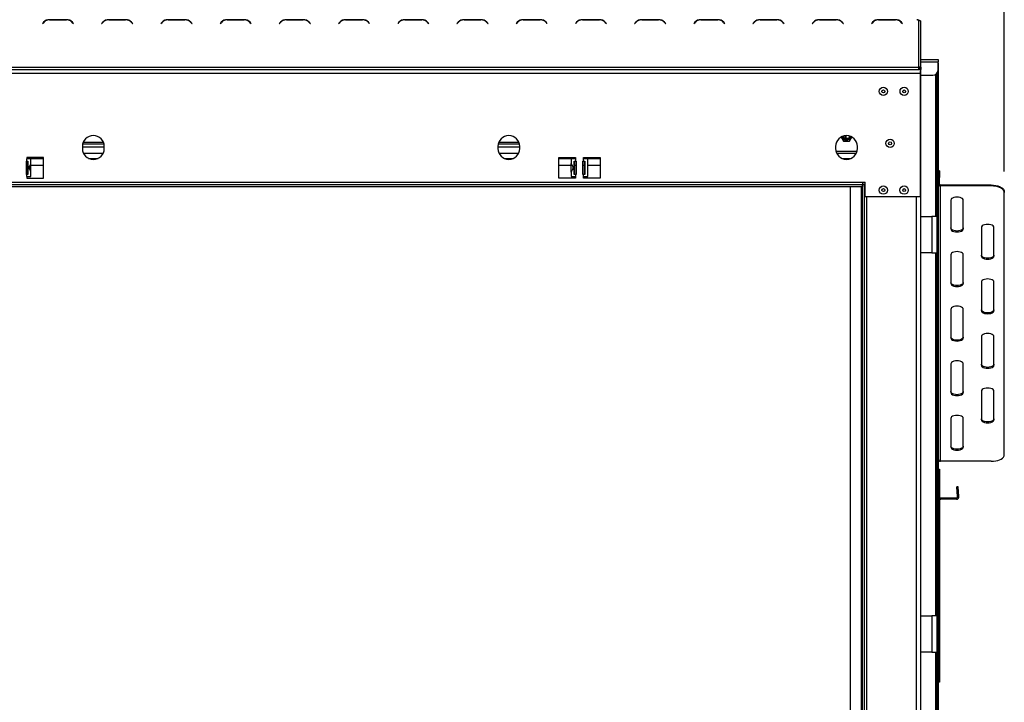
# Model space of a CAD drawing. Units: millimetres. Extents: x 89 to 4938, y 68 to 4041.
# Drawn here: x 1109 to 2057, y 2236 to 2893 of the extents above; entities that cross this region are included whole.
import ezdxf

# ---------------------------------------------------------------- set-up
doc = ezdxf.new("R2010")
doc.units = ezdxf.units.MM
doc.header["$LTSCALE"] = 20
doc.layers.add('FORMAT', color=7, linetype='Continuous')
doc.styles.add('SLDTEXTSTYLE1', font='TXT', dxfattribs={"width": 0.75})
doc.dimstyles.new('SLDDIMSTYLE0', dxfattribs={"dimtxt": 52.916667, "dimasz": 26, "dimexe": 0, "dimexo": 0.0625, "dimgap": 13.229167, "dimtad": 1, "dimdec": 0, "dimrnd": 1e-09, "dimzin": 12, "dimdsep": 46, "dimtxsty": 'SLDTEXTSTYLE1', "dimsah": 1, "dimcen": 0.09, "dimadec": 0, "dimazin": 3, "dimtfac": 1, "dimtdec": 0, "dimtofl": 0, "dimtmove": 0, "dimatfit": 3, "dimfxl": 0, "dimfrac": 2, "dimtolj": 1, "dimtzin": 12, "dimarcsym": 0})

# ---------------------------------------------------------------- blocks, each defined once
blk = doc.blocks.new('_D_2')
at = {"layer": 'FORMAT'}
for p, q in [((1259.52, 3606.27), (1243.42, 3606.27)), ((1243.42, 3606.27), (1243.42, 3507.49)), ((1441.68, 3606.27), (1457.77, 3606.27)), ((1457.77, 3606.27), (1457.77, 3507.49)), ((1388.17, 3595.36), (1342, 3518.4)), ((1243.42, 3507.49), (1259.52, 3507.49)), ((1457.77, 3507.49), (1441.68, 3507.49)), ((703.21, 2767.46), (703.21, 3446.21)), ((2057.07, 2746.59), (2057.07, 3446.21)), ((2057.07, 3426.21), (703.21, 3426.21))]:
    blk.add_line(p, q, dxfattribs=at)
for points in [[(703.21, 3426.21), (729.21, 3421.21), (729.21, 3431.21)], [(2057.07, 3426.21), (2031.07, 3431.21), (2031.07, 3421.21)]]:
    blk.add_solid(points, dxfattribs=at)
at = {"layer": 'FORMAT', "attachment_point": 1, "style": 'SLDTEXTSTYLE1'}
for s, insert, char_height in [('5', (1337.72, 3604.63), 37.04), ('53', (1259.52, 3585.92), 52.917), ('"', (1419.82, 3585.92), 52.92), ('16', (1365.09, 3555.24), 37.042), ('1354mm', (1206.25, 3494.42), 52.917)]:
    blk.add_mtext(s, dxfattribs=dict(at, insert=insert, char_height=char_height))

msp = doc.modelspace()

# ---------------------------------------------------------------- linework, layer by layer
at = {"color": 7, "linetype": 'Continuous', "lineweight": 25}
for p, q in [((1154.33, 2892.8), (1137.95, 2892.8)), ((1138.04, 2892.6), (1154.24, 2892.6)), ((1211.33, 2892.8), (1194.95, 2892.8)), ((1195.04, 2892.6), (1211.24, 2892.6)), ((1268.33, 2892.8), (1251.95, 2892.8)), ((1252.04, 2892.6), (1268.24, 2892.6)), ((1325.33, 2892.8), (1308.95, 2892.8)), ((1309.04, 2892.6), (1325.24, 2892.6)), ((1382.33, 2892.8), (1365.95, 2892.8)), ((1366.04, 2892.6), (1382.24, 2892.6)), ((1439.33, 2892.8), (1422.95, 2892.8)), ((1423.04, 2892.6), (1439.24, 2892.6)), ((1496.33, 2892.8), (1479.95, 2892.8)), ((1480.04, 2892.6), (1496.24, 2892.6)), ((1553.33, 2892.8), (1536.95, 2892.8)), ((1537.04, 2892.6), (1553.24, 2892.6)), ((1610.33, 2892.8), (1593.95, 2892.8)), ((1594.04, 2892.6), (1610.24, 2892.6)), ((1667.33, 2892.8), (1650.95, 2892.8)), ((1651.04, 2892.6), (1667.24, 2892.6)), ((1724.33, 2892.8), (1707.95, 2892.8)), ((1708.04, 2892.6), (1724.24, 2892.6)), ((1781.33, 2892.8), (1764.95, 2892.8)), ((1765.04, 2892.6), (1781.24, 2892.6)), ((1838.33, 2892.8), (1821.95, 2892.8)), ((1822.04, 2892.6), (1838.24, 2892.6)), ((1895.33, 2892.8), (1878.95, 2892.8)), ((1879.04, 2892.6), (1895.24, 2892.6)), ((1952.33, 2892.8), (1935.95, 2892.8)), ((1936.04, 2892.6), (1952.24, 2892.6)), ((1973.64, 2892.4), (1973.64, 2893.2)), ((1974.64, 2892.4), (1973.64, 2892.4)), ((1974.64, 2846.93), (1974.64, 2892.4)), ((1976.64, 2847.2), (1976.64, 2891.4)), ((1132.3, 2890.46), (1131.14, 2889.3)), ((1131.14, 2889.3), (1131.28, 2889.16)), ((1131.28, 2889.16), (1132.38, 2890.26)), ((1159.9, 2890.26), (1161, 2889.16)), ((1161.14, 2889.3), (1159.98, 2890.46)), ((1161, 2889.16), (1161.14, 2889.3)), ((1189.3, 2890.46), (1188.14, 2889.3)), ((1188.14, 2889.3), (1188.28, 2889.16)), ((1188.28, 2889.16), (1189.38, 2890.26)), ((1216.9, 2890.26), (1218, 2889.16)), ((1218.14, 2889.3), (1216.98, 2890.46)), ((1218, 2889.16), (1218.14, 2889.3)), ((1246.3, 2890.46), (1245.14, 2889.3)), ((1245.14, 2889.3), (1245.28, 2889.16)), ((1245.28, 2889.16), (1246.38, 2890.26)), ((1273.9, 2890.26), (1275, 2889.16)), ((1275.14, 2889.3), (1273.98, 2890.46)), ((1275, 2889.16), (1275.14, 2889.3)), ((1303.3, 2890.46), (1302.14, 2889.3)), ((1302.14, 2889.3), (1302.28, 2889.16)), ((1302.28, 2889.16), (1303.38, 2890.26)), ((1330.9, 2890.26), (1332, 2889.16)), ((1332.14, 2889.3), (1330.98, 2890.46)), ((1332, 2889.16), (1332.14, 2889.3)), ((1360.3, 2890.46), (1359.14, 2889.3)), ((1359.14, 2889.3), (1359.28, 2889.16)), ((1359.28, 2889.16), (1360.38, 2890.26)), ((1387.9, 2890.26), (1389, 2889.16)), ((1389.14, 2889.3), (1387.98, 2890.46)), ((1389, 2889.16), (1389.14, 2889.3)), ((1417.3, 2890.46), (1416.14, 2889.3)), ((1416.14, 2889.3), (1416.28, 2889.16)), ((1416.28, 2889.16), (1417.38, 2890.26)), ((1444.9, 2890.26), (1446, 2889.16)), ((1446.14, 2889.3), (1444.98, 2890.46)), ((1446, 2889.16), (1446.14, 2889.3)), ((1474.3, 2890.46), (1473.14, 2889.3)), ((1473.14, 2889.3), (1473.28, 2889.16)), ((1473.28, 2889.16), (1474.38, 2890.26)), ((1501.9, 2890.26), (1503, 2889.16)), ((1503.14, 2889.3), (1501.98, 2890.46)), ((1503, 2889.16), (1503.14, 2889.3)), ((1531.3, 2890.46), (1530.14, 2889.3)), ((1530.14, 2889.3), (1530.28, 2889.16)), ((1530.28, 2889.16), (1531.38, 2890.26)), ((1558.9, 2890.26), (1560, 2889.16)), ((1560.14, 2889.3), (1558.98, 2890.46)), ((1560, 2889.16), (1560.14, 2889.3)), ((1588.3, 2890.46), (1587.14, 2889.3)), ((1587.14, 2889.3), (1587.28, 2889.16)), ((1587.28, 2889.16), (1588.38, 2890.26)), ((1615.9, 2890.26), (1617, 2889.16)), ((1617.14, 2889.3), (1615.98, 2890.46)), ((1617, 2889.16), (1617.14, 2889.3)), ((1645.3, 2890.46), (1644.14, 2889.3)), ((1644.14, 2889.3), (1644.28, 2889.16)), ((1644.28, 2889.16), (1645.38, 2890.26)), ((1672.9, 2890.26), (1674, 2889.16)), ((1674.14, 2889.3), (1672.98, 2890.46)), ((1674, 2889.16), (1674.14, 2889.3)), ((1702.3, 2890.46), (1701.14, 2889.3)), ((1701.14, 2889.3), (1701.28, 2889.16)), ((1701.28, 2889.16), (1702.38, 2890.26)), ((1729.9, 2890.26), (1731, 2889.16)), ((1731.14, 2889.3), (1729.98, 2890.46)), ((1731, 2889.16), (1731.14, 2889.3)), ((1759.3, 2890.46), (1758.14, 2889.3)), ((1758.14, 2889.3), (1758.28, 2889.16)), ((1758.28, 2889.16), (1759.38, 2890.26)), ((1786.9, 2890.26), (1788, 2889.16)), ((1788.14, 2889.3), (1786.98, 2890.46)), ((1788, 2889.16), (1788.14, 2889.3)), ((1816.3, 2890.46), (1815.14, 2889.3)), ((1815.14, 2889.3), (1815.28, 2889.16)), ((1815.28, 2889.16), (1816.38, 2890.26)), ((1843.9, 2890.26), (1845, 2889.16)), ((1845.14, 2889.3), (1843.98, 2890.46)), ((1845, 2889.16), (1845.14, 2889.3)), ((1873.3, 2890.46), (1872.14, 2889.3)), ((1872.14, 2889.3), (1872.28, 2889.16)), ((1872.28, 2889.16), (1873.38, 2890.26)), ((1900.9, 2890.26), (1902, 2889.16)), ((1902.14, 2889.3), (1900.98, 2890.46)), ((1902, 2889.16), (1902.14, 2889.3)), ((1930.3, 2890.46), (1929.14, 2889.3)), ((1929.14, 2889.3), (1929.28, 2889.16)), ((1929.28, 2889.16), (1930.38, 2890.26)), ((1957.9, 2890.26), (1959, 2889.16)), ((1959.14, 2889.3), (1957.98, 2890.46)), ((1959, 2889.16), (1959.14, 2889.3)), ((1976.64, 2854.53), (1993.31, 2854.53)), ((1993.31, 2854.53), (1993.31, 2852.13)), ((1974.64, 2846.93), (785.64, 2846.93)), ((785.64, 2844.93), (1974.64, 2844.93)), ((1974.64, 2844.93), (1974.64, 2846.93)), ((1976.64, 2845.97), (1974.64, 2845.97)), ((1976.64, 2845), (1974.64, 2845)), ((1976.14, 2845), (1976.14, 2841.26)), ((1976.64, 2847.2), (1976.64, 2845.97)), ((1976.64, 2845.97), (1976.64, 2845)), ((1976.64, 2843.33), (1976.64, 2845)), ((1993.31, 2844.33), (1993.31, 2852.13)), ((1993.57, 1827.73), (1993.57, 2850.93)), ((784.14, 2841.26), (1976.14, 2841.26)), ((1976.14, 2843.33), (1976.64, 2843.33)), ((1976.64, 2841.33), (1976.14, 2841.33)), ((1976.14, 2841.26), (1976.14, 2722.33)), ((1976.64, 2841.33), (1976.64, 2843.33)), ((1976.64, 1836.83), (1976.64, 2841.33)), ((1976.64, 2839.33), (1988.31, 2839.33)), ((1992.37, 1827.73), (1992.37, 2841.41)), ((1899.89, 2779.92), (1902.25, 2775.83)), ((1904.26, 2777.96), (1904.26, 2781.29)), ((1904.36, 2781.3), (1904.36, 2777.93)), ((1906.8, 2778.33), (1904.36, 2778.33)), ((1908.03, 2775.83), (1910.39, 2779.92)), ((1169.64, 2770.83), (1169.64, 2768.83)), ((1190.39, 2773.12), (1169.89, 2773.12)), ((1190.64, 2768.83), (1190.64, 2770.83)), ((1569.64, 2770.83), (1569.64, 2768.83)), ((1590.39, 2773.12), (1569.89, 2773.12)), ((1590.64, 2768.83), (1590.64, 2770.83)), ((1894.64, 2770.83), (1894.64, 2768.83)), ((1902.25, 2775.83), (1908.03, 2775.83)), ((1915.64, 2768.83), (1915.64, 2770.83)), ((1132.14, 2760.33), (1116.14, 2760.33)), ((1116.14, 2760.33), (1116.14, 2758.83)), ((1116.14, 2756.83), (1116.14, 2758.83)), ((1120.14, 2758.83), (1116.14, 2758.83)), ((1120.14, 2754.5), (1120.14, 2758.83)), ((1132.14, 2740.33), (1132.14, 2760.33)), ((1628.14, 2760.33), (1644.14, 2760.33)), ((1628.14, 2740.33), (1628.14, 2760.33)), ((1640.14, 2758.83), (1640.14, 2754.5)), ((1644.14, 2758.83), (1640.14, 2758.83)), ((1644.14, 2760.33), (1644.14, 2758.83)), ((1644.14, 2758.83), (1644.14, 2756.83)), ((1652.14, 2760.33), (1668.14, 2760.33)), ((1652.14, 2758.83), (1652.14, 2760.33)), ((1652.14, 2756.83), (1652.14, 2758.83)), ((1656.14, 2758.83), (1652.14, 2758.83)), ((1656.14, 2741.83), (1656.14, 2758.83)), ((1668.14, 2760.33), (1668.14, 2740.33)), ((1915.23, 2765.93), (1895.05, 2765.93)), ((1115.39, 2756.83), (1115.39, 2743.83)), ((1116.14, 2756.83), (1115.39, 2756.83)), ((1116.66, 2752.62), (1115.39, 2752.62)), ((1116.14, 2756.83), (1117.18, 2756.83)), ((1116.66, 2756.83), (1116.66, 2743.83)), ((1117.18, 2756.83), (1117.18, 2743.83)), ((1120.14, 2746.15), (1120.14, 2754.5)), ((1132.14, 2752.62), (1120.14, 2752.62)), ((1640.14, 2752.62), (1628.14, 2752.62)), ((1640.14, 2746.15), (1640.14, 2754.54)), ((1643.1, 2756.83), (1644.14, 2756.83)), ((1643.1, 2743.83), (1643.1, 2756.83)), ((1643.62, 2743.83), (1643.62, 2756.83)), ((1644.89, 2752.62), (1643.62, 2752.62)), ((1644.14, 2756.83), (1644.89, 2756.83)), ((1644.89, 2756.83), (1644.89, 2743.83)), ((1651.39, 2756.83), (1652.14, 2756.83)), ((1651.39, 2743.83), (1651.39, 2756.83)), ((1652.66, 2752.62), (1651.39, 2752.62)), ((1652.14, 2756.83), (1653.18, 2756.83)), ((1652.66, 2756.83), (1652.66, 2743.83)), ((1653.18, 2756.83), (1653.18, 2743.83)), ((1668.14, 2752.62), (1656.14, 2752.62)), ((1115.39, 2743.83), (1116.14, 2743.83)), ((1116.14, 2741.83), (1116.14, 2743.83)), ((1117.18, 2743.83), (1116.14, 2743.83)), ((1116.14, 2741.83), (1116.14, 2740.33)), ((1116.14, 2741.83), (1120.14, 2741.83)), ((1116.14, 2740.33), (1132.14, 2740.33)), ((1120.14, 2741.83), (1120.14, 2746.15)), ((1644.14, 2740.33), (1628.14, 2740.33)), ((1640.14, 2746.15), (1640.14, 2741.83)), ((1640.14, 2741.83), (1644.14, 2741.83)), ((1644.14, 2743.83), (1643.1, 2743.83)), ((1644.14, 2743.83), (1644.14, 2741.83)), ((1644.89, 2743.83), (1644.14, 2743.83)), ((1644.14, 2741.83), (1644.14, 2740.33)), ((1652.14, 2743.83), (1651.39, 2743.83)), ((1652.14, 2741.83), (1652.14, 2743.83)), ((1653.18, 2743.83), (1652.14, 2743.83)), ((1652.14, 2740.33), (1652.14, 2741.83)), ((1652.14, 2741.83), (1656.14, 2741.83)), ((1668.14, 2740.33), (1652.14, 2740.33)), ((1994.57, 2747.32), (1993.57, 2747.32)), ((1994.57, 2741.07), (1993.57, 2741.07)), ((1994.57, 2747.32), (1994.57, 2741.07)), ((1994.57, 2734.57), (1994.57, 2741.07)), ((839.64, 2736.33), (1920.64, 2736.33)), ((839.64, 2734.33), (1920.64, 2734.33)), ((839.64, 2732.33), (1920.64, 2732.33)), ((1908.64, 2732.33), (1908.64, 1868.83)), ((1920.64, 2736.33), (1920.64, 2734.33)), ((1920.64, 2736.33), (1923.14, 2736.33)), ((1922.64, 2734.33), (1920.64, 2734.33)), ((1920.64, 1866.83), (1920.64, 2734.33)), ((1920.64, 2734.33), (1920.64, 2732.33)), ((1922.64, 1866.83), (1922.64, 2734.33)), ((1923.14, 2734.33), (1922.64, 2734.33)), ((1923.14, 2722.33), (1923.14, 2736.33)), ((1993.57, 2734.57), (1994.57, 2734.57)), ((1995.57, 2733.71), (1995.57, 2732.84)), ((2044.57, 2733.71), (1995.57, 2733.71)), ((1995.57, 2467.84), (1995.57, 2732.84)), ((2044.57, 2732.84), (1995.57, 2732.84)), ((2044.57, 2732.84), (2044.57, 2733.71)), ((1976.14, 2722.33), (1923.14, 2722.33)), ((2057.07, 2727.46), (2057.07, 2726.59)), ((2057.07, 2474.09), (2057.07, 2726.59)), ((2005.57, 2719.09), (2005.57, 2691.59)), ((2017.57, 2691.59), (2017.57, 2719.09)), ((1976.64, 2703.33), (1987.37, 2703.33)), ((1987.37, 2703.33), (1987.37, 2668.33)), ((1992.37, 2703.33), (1987.37, 2703.33)), ((1992.37, 2668.33), (1992.37, 2703.33)), ((2035.07, 2692.84), (2035.07, 2665.34)), ((2047.07, 2665.34), (2047.07, 2692.84)), ((1987.37, 2668.33), (1976.64, 2668.33)), ((1987.37, 2668.33), (1992.37, 2668.33)), ((2005.57, 2666.59), (2005.57, 2639.09)), ((2017.57, 2639.09), (2017.57, 2666.59)), ((2035.07, 2640.34), (2035.07, 2612.84)), ((2047.07, 2612.84), (2047.07, 2640.34)), ((2005.57, 2614.09), (2005.57, 2586.59)), ((2017.57, 2586.59), (2017.57, 2614.09)), ((2035.07, 2587.84), (2035.07, 2560.34)), ((2047.07, 2560.34), (2047.07, 2587.84)), ((2005.57, 2561.59), (2005.57, 2534.09)), ((2017.57, 2534.09), (2017.57, 2561.59)), ((2035.07, 2535.34), (2035.07, 2507.84)), ((2047.07, 2507.84), (2047.07, 2535.34)), ((2005.57, 2509.09), (2005.57, 2481.59)), ((2017.57, 2481.59), (2017.57, 2509.09)), ((2044.57, 2467.84), (1995.57, 2467.84)), ((1993.57, 2460.33), (1994.77, 2460.33)), ((1994.77, 2460.33), (1994.77, 2430.33)), ((2012.52, 2443.28), (2011.33, 2443.18)), ((2012.15, 2433.83), (2011.33, 2443.18)), ((2013.34, 2433.93), (2012.52, 2443.28)), ((1993.57, 2430.33), (1994.77, 2430.33)), ((1994.77, 2430.33), (1994.77, 2368.15)), ((1995.97, 2431.33), (1995.97, 2432.53)), ((2010.95, 2432.53), (1995.97, 2432.53)), ((2010.95, 2431.33), (1995.97, 2431.33)), ((2010.95, 2431.33), (2010.95, 2432.53)), ((2013.34, 2433.93), (2012.15, 2433.83)), ((1993.57, 2368.15), (1994.77, 2368.15)), ((1994.77, 2368.15), (1994.77, 2358.53)), ((1994.77, 2358.53), (1993.57, 2358.53)), ((1994.77, 2358.53), (1994.77, 2295.33)), ((1976.64, 2319.08), (1987.37, 2319.08)), ((1987.37, 2319.08), (1987.37, 2284.08)), ((1992.37, 2319.08), (1987.37, 2319.08)), ((1992.37, 2319.08), (1992.37, 2284.08)), ((1993.57, 2295.33), (1994.77, 2295.33)), ((1994.77, 2295.33), (1994.77, 2265.33)), ((1987.37, 2284.08), (1976.64, 2284.08)), ((1987.37, 2284.08), (1992.37, 2284.08)), ((1993.57, 2265.33), (1994.77, 2265.33)), ((1994.77, 2265.33), (1994.77, 2255.33)), ((1994.77, 2255.33), (1993.57, 2255.33))]:
    msp.add_line(p, q, dxfattribs=at)
at = {"color": 8, "linetype": 'Continuous', "lineweight": 25}
for p, q in [((1976.64, 2852.13), (1993.31, 2852.13)), ((1993.31, 2850.93), (1993.57, 2850.93)), ((1991.17, 2703.33), (1991.17, 2840.22)), ((1190.64, 2770.12), (1169.64, 2770.12)), ((1189.93, 2774.62), (1170.35, 2774.62)), ((1590.64, 2770.12), (1569.64, 2770.12)), ((1589.93, 2774.62), (1570.35, 2774.62)), ((1116.14, 2759.38), (1132.14, 2759.38)), ((1170.58, 2764.48), (1189.7, 2764.48)), ((1175.56, 2759.38), (1184.72, 2759.38)), ((1570.58, 2764.48), (1589.7, 2764.48)), ((1575.56, 2759.38), (1584.72, 2759.38)), ((1628.14, 2759.38), (1644.14, 2759.38)), ((1652.14, 2759.38), (1668.14, 2759.38)), ((1895.58, 2764.48), (1914.7, 2764.48)), ((1900.56, 2759.38), (1909.72, 2759.38)), ((1919.14, 2732.33), (1919.14, 1868.83)), ((1924.64, 1878.83), (1924.64, 2722.33)), ((1972.64, 1878.83), (1972.64, 2722.33)), ((1991.17, 2319.08), (1991.17, 2668.33)), ((1991.17, 1934.83), (1991.17, 2284.08))]:
    msp.add_line(p, q, dxfattribs=at)
at = {"color": 7, "linetype": 'Continuous', "lineweight": 25, "flags": 128}
for points in [[(1908.84, 2780.65), (1908.77, 2780.05), (1908.35, 2778.97)], [(2044.57, 2733.71), (2046.74, 2733.61), (2048.85, 2733.33), (2050.82, 2732.87), (2052.6, 2732.24), (2054.15, 2731.47), (2055.4, 2730.58), (2056.32, 2729.59), (2056.88, 2728.54), (2057.07, 2727.46)], [(2057.07, 2726.59), (2056.88, 2727.68), (2056.32, 2728.73), (2055.4, 2729.72), (2054.15, 2730.61), (2052.6, 2731.38), (2050.82, 2732), (2048.85, 2732.46), (2046.74, 2732.75), (2044.57, 2732.84)], [(2017.57, 2719.09), (2017.37, 2719.87), (2016.77, 2720.59), (2015.81, 2721.21), (2014.57, 2721.69), (2013.12, 2721.99), (2011.57, 2722.09), (2010.02, 2721.99), (2008.57, 2721.69), (2007.33, 2721.21), (2006.37, 2720.59), (2005.77, 2719.87), (2005.57, 2719.09)], [(2017.57, 2692.46), (2017.37, 2691.68), (2016.77, 2690.96), (2015.81, 2690.34), (2014.57, 2689.86), (2013.12, 2689.56), (2011.57, 2689.46), (2010.02, 2689.56), (2008.57, 2689.86), (2007.33, 2690.34), (2006.37, 2690.96), (2005.77, 2691.68), (2005.57, 2692.46)], [(2047.07, 2692.84), (2046.87, 2693.62), (2046.27, 2694.34), (2045.31, 2694.96), (2044.07, 2695.44), (2042.62, 2695.74), (2041.07, 2695.84), (2039.52, 2695.74), (2038.07, 2695.44), (2036.83, 2694.96), (2035.87, 2694.34), (2035.27, 2693.62), (2035.07, 2692.84)], [(2005.57, 2691.59), (2005.77, 2690.81), (2006.37, 2690.09), (2007.33, 2689.47), (2008.57, 2688.99), (2010.02, 2688.69), (2011.57, 2688.59), (2013.12, 2688.69), (2014.57, 2688.99), (2015.81, 2689.47), (2016.77, 2690.09), (2017.37, 2690.81), (2017.57, 2691.59)], [(2017.57, 2666.59), (2017.37, 2667.37), (2016.77, 2668.09), (2015.81, 2668.71), (2014.57, 2669.19), (2013.12, 2669.49), (2011.57, 2669.59), (2010.02, 2669.49), (2008.57, 2669.19), (2007.33, 2668.71), (2006.37, 2668.09), (2005.77, 2667.37), (2005.57, 2666.59)], [(2047.07, 2666.21), (2046.87, 2665.43), (2046.27, 2664.71), (2045.31, 2664.09), (2044.07, 2663.61), (2042.62, 2663.31), (2041.07, 2663.21), (2039.52, 2663.31), (2038.07, 2663.61), (2036.83, 2664.09), (2035.87, 2664.71), (2035.27, 2665.43), (2035.07, 2666.21)], [(2035.07, 2665.34), (2035.27, 2664.56), (2035.87, 2663.84), (2036.83, 2663.22), (2038.07, 2662.74), (2039.52, 2662.44), (2041.07, 2662.34), (2042.62, 2662.44), (2044.07, 2662.74), (2045.31, 2663.22), (2046.27, 2663.84), (2046.87, 2664.56), (2047.07, 2665.34)], [(2017.57, 2639.96), (2017.37, 2639.18), (2016.77, 2638.46), (2015.81, 2637.84), (2014.57, 2637.36), (2013.12, 2637.06), (2011.57, 2636.96), (2010.02, 2637.06), (2008.57, 2637.36), (2007.33, 2637.84), (2006.37, 2638.46), (2005.77, 2639.18), (2005.57, 2639.96)], [(2005.57, 2639.09), (2005.77, 2638.31), (2006.37, 2637.59), (2007.33, 2636.97), (2008.57, 2636.49), (2010.02, 2636.19), (2011.57, 2636.09), (2013.12, 2636.19), (2014.57, 2636.49), (2015.81, 2636.97), (2016.77, 2637.59), (2017.37, 2638.31), (2017.57, 2639.09)], [(2047.07, 2640.34), (2046.87, 2641.12), (2046.27, 2641.84), (2045.31, 2642.46), (2044.07, 2642.94), (2042.62, 2643.24), (2041.07, 2643.34), (2039.52, 2643.24), (2038.07, 2642.94), (2036.83, 2642.46), (2035.87, 2641.84), (2035.27, 2641.12), (2035.07, 2640.34)], [(2017.57, 2614.09), (2017.37, 2614.87), (2016.77, 2615.59), (2015.81, 2616.21), (2014.57, 2616.69), (2013.12, 2616.99), (2011.57, 2617.09), (2010.02, 2616.99), (2008.57, 2616.69), (2007.33, 2616.21), (2006.37, 2615.59), (2005.77, 2614.87), (2005.57, 2614.09)], [(2047.07, 2613.71), (2046.87, 2612.93), (2046.27, 2612.21), (2045.31, 2611.59), (2044.07, 2611.11), (2042.62, 2610.81), (2041.07, 2610.71), (2039.52, 2610.81), (2038.07, 2611.11), (2036.83, 2611.59), (2035.87, 2612.21), (2035.27, 2612.93), (2035.07, 2613.71)], [(2035.07, 2612.84), (2035.27, 2612.06), (2035.87, 2611.34), (2036.83, 2610.72), (2038.07, 2610.24), (2039.52, 2609.94), (2041.07, 2609.84), (2042.62, 2609.94), (2044.07, 2610.24), (2045.31, 2610.72), (2046.27, 2611.34), (2046.87, 2612.06), (2047.07, 2612.84)], [(2047.07, 2587.84), (2046.87, 2588.62), (2046.27, 2589.34), (2045.31, 2589.96), (2044.07, 2590.44), (2042.62, 2590.74), (2041.07, 2590.84), (2039.52, 2590.74), (2038.07, 2590.44), (2036.83, 2589.96), (2035.87, 2589.34), (2035.27, 2588.62), (2035.07, 2587.84)], [(2017.57, 2587.46), (2017.37, 2586.68), (2016.77, 2585.96), (2015.81, 2585.34), (2014.57, 2584.86), (2013.12, 2584.56), (2011.57, 2584.46), (2010.02, 2584.56), (2008.57, 2584.86), (2007.33, 2585.34), (2006.37, 2585.96), (2005.77, 2586.68), (2005.57, 2587.46)], [(2005.57, 2586.59), (2005.77, 2585.81), (2006.37, 2585.09), (2007.33, 2584.47), (2008.57, 2583.99), (2010.02, 2583.69), (2011.57, 2583.59), (2013.12, 2583.69), (2014.57, 2583.99), (2015.81, 2584.47), (2016.77, 2585.09), (2017.37, 2585.81), (2017.57, 2586.59)], [(2017.57, 2561.59), (2017.37, 2562.37), (2016.77, 2563.09), (2015.81, 2563.71), (2014.57, 2564.19), (2013.12, 2564.49), (2011.57, 2564.59), (2010.02, 2564.49), (2008.57, 2564.19), (2007.33, 2563.71), (2006.37, 2563.09), (2005.77, 2562.37), (2005.57, 2561.59)], [(2047.07, 2561.21), (2046.87, 2560.43), (2046.27, 2559.71), (2045.31, 2559.09), (2044.07, 2558.61), (2042.62, 2558.31), (2041.07, 2558.21), (2039.52, 2558.31), (2038.07, 2558.61), (2036.83, 2559.09), (2035.87, 2559.71), (2035.27, 2560.43), (2035.07, 2561.21)], [(2035.07, 2560.34), (2035.27, 2559.56), (2035.87, 2558.84), (2036.83, 2558.22), (2038.07, 2557.74), (2039.52, 2557.44), (2041.07, 2557.34), (2042.62, 2557.44), (2044.07, 2557.74), (2045.31, 2558.22), (2046.27, 2558.84), (2046.87, 2559.56), (2047.07, 2560.34)], [(2017.57, 2534.96), (2017.37, 2534.18), (2016.77, 2533.46), (2015.81, 2532.84), (2014.57, 2532.36), (2013.12, 2532.06), (2011.57, 2531.96), (2010.02, 2532.06), (2008.57, 2532.36), (2007.33, 2532.84), (2006.37, 2533.46), (2005.77, 2534.18), (2005.57, 2534.96)], [(2005.57, 2534.09), (2005.77, 2533.31), (2006.37, 2532.59), (2007.33, 2531.97), (2008.57, 2531.49), (2010.02, 2531.19), (2011.57, 2531.09), (2013.12, 2531.19), (2014.57, 2531.49), (2015.81, 2531.97), (2016.77, 2532.59), (2017.37, 2533.31), (2017.57, 2534.09)], [(2047.07, 2535.34), (2046.87, 2536.12), (2046.27, 2536.84), (2045.31, 2537.46), (2044.07, 2537.94), (2042.62, 2538.24), (2041.07, 2538.34), (2039.52, 2538.24), (2038.07, 2537.94), (2036.83, 2537.46), (2035.87, 2536.84), (2035.27, 2536.12), (2035.07, 2535.34)], [(2017.57, 2509.09), (2017.37, 2509.87), (2016.77, 2510.59), (2015.81, 2511.21), (2014.57, 2511.69), (2013.12, 2511.99), (2011.57, 2512.09), (2010.02, 2511.99), (2008.57, 2511.69), (2007.33, 2511.21), (2006.37, 2510.59), (2005.77, 2509.87), (2005.57, 2509.09)], [(2047.07, 2508.71), (2046.87, 2507.93), (2046.27, 2507.21), (2045.31, 2506.59), (2044.07, 2506.11), (2042.62, 2505.81), (2041.07, 2505.71), (2039.52, 2505.81), (2038.07, 2506.11), (2036.83, 2506.59), (2035.87, 2507.21), (2035.27, 2507.93), (2035.07, 2508.71)], [(2035.07, 2507.84), (2035.27, 2507.06), (2035.87, 2506.34), (2036.83, 2505.72), (2038.07, 2505.24), (2039.52, 2504.94), (2041.07, 2504.84), (2042.62, 2504.94), (2044.07, 2505.24), (2045.31, 2505.72), (2046.27, 2506.34), (2046.87, 2507.06), (2047.07, 2507.84)], [(2017.57, 2482.46), (2017.37, 2481.68), (2016.77, 2480.96), (2015.81, 2480.34), (2014.57, 2479.86), (2013.12, 2479.56), (2011.57, 2479.46), (2010.02, 2479.56), (2008.57, 2479.86), (2007.33, 2480.34), (2006.37, 2480.96), (2005.77, 2481.68), (2005.57, 2482.46)], [(2005.57, 2481.59), (2005.77, 2480.81), (2006.37, 2480.09), (2007.33, 2479.47), (2008.57, 2478.99), (2010.02, 2478.69), (2011.57, 2478.59), (2013.12, 2478.69), (2014.57, 2478.99), (2015.81, 2479.47), (2016.77, 2480.09), (2017.37, 2480.81), (2017.57, 2481.59)], [(2044.57, 2467.84), (2046.74, 2467.94), (2048.85, 2468.22), (2050.82, 2468.68), (2052.6, 2469.3), (2054.15, 2470.07), (2055.4, 2470.97), (2056.32, 2471.95), (2056.88, 2473.01), (2057.07, 2474.09)]]:
    msp.add_lwpolyline(points, dxfattribs=at)
at = {"color": 7, "linetype": 'Continuous', "lineweight": 25}
for centre, radius in [((1940.64, 2823.83), 3.97), ((1940.64, 2823.83), 1.4), ((1960.64, 2823.83), 3.97), ((1960.64, 2823.83), 1.4), ((1947.14, 2773.83), 3.98), ((1947.14, 2773.83), 1.4), ((1940.64, 2728.83), 3.98), ((1940.64, 2728.83), 1.4), ((1960.64, 2728.83), 3.98), ((1960.64, 2728.83), 1.4)]:
    msp.add_circle(centre, radius, dxfattribs=at)
for centre, radius, start, end in [((1137.95, 2884.8), 8, 90, 135), ((1138.04, 2884.6), 8, 90, 135), ((1154.24, 2884.6), 8, 45, 90), ((1154.33, 2884.8), 8, 45, 90), ((1194.95, 2884.8), 8, 90, 135), ((1195.04, 2884.6), 8, 90, 135), ((1211.24, 2884.6), 8, 45, 90), ((1211.33, 2884.8), 8, 45, 90), ((1251.95, 2884.8), 8, 90, 135), ((1252.04, 2884.6), 8, 90, 135), ((1268.24, 2884.6), 8, 45, 90), ((1268.33, 2884.8), 8, 45, 90), ((1308.95, 2884.8), 8, 90, 135), ((1309.04, 2884.6), 8, 90, 135), ((1325.24, 2884.6), 8, 45, 90), ((1325.33, 2884.8), 8, 45, 90), ((1365.95, 2884.8), 8, 90, 135), ((1366.04, 2884.6), 8, 90, 135), ((1382.24, 2884.6), 8, 45, 90), ((1382.33, 2884.8), 8, 45, 90), ((1422.95, 2884.8), 8, 90, 135), ((1423.04, 2884.6), 8, 90, 135), ((1439.24, 2884.6), 8, 45, 90), ((1439.33, 2884.8), 8, 45, 90), ((1479.95, 2884.8), 8, 90, 135), ((1480.04, 2884.6), 8, 90, 135), ((1496.24, 2884.6), 8, 45, 90), ((1496.33, 2884.8), 8, 45, 90), ((1536.95, 2884.8), 8, 90, 135), ((1537.04, 2884.6), 8, 90, 135), ((1553.24, 2884.6), 8, 45, 90), ((1553.33, 2884.8), 8, 45, 90), ((1593.95, 2884.8), 8, 90, 135), ((1594.04, 2884.6), 8, 90, 135), ((1610.24, 2884.6), 8, 45, 90), ((1610.33, 2884.8), 8, 45, 90), ((1650.95, 2884.8), 8, 90, 135), ((1651.04, 2884.6), 8, 90, 135), ((1667.24, 2884.6), 8, 45, 90), ((1667.33, 2884.8), 8, 45, 90), ((1707.95, 2884.8), 8, 90, 135), ((1708.04, 2884.6), 8, 90, 135), ((1724.24, 2884.6), 8, 45, 90), ((1724.33, 2884.8), 8, 45, 90), ((1764.95, 2884.8), 8, 90, 135), ((1765.04, 2884.6), 8, 90, 135), ((1781.24, 2884.6), 8, 45, 90), ((1781.33, 2884.8), 8, 45, 90), ((1821.95, 2884.8), 8, 90, 135), ((1822.04, 2884.6), 8, 90, 135), ((1838.24, 2884.6), 8, 45, 90), ((1838.33, 2884.8), 8, 45, 90), ((1878.95, 2884.8), 8, 90, 135), ((1879.04, 2884.6), 8, 90, 135), ((1895.24, 2884.6), 8, 45, 90), ((1895.33, 2884.8), 8, 45, 90), ((1935.95, 2884.8), 8, 90, 135), ((1936.04, 2884.6), 8, 90, 135), ((1952.24, 2884.6), 8, 45, 90), ((1952.33, 2884.8), 8, 45, 90), ((1988.31, 2844.33), 5, 270, 0), ((1991.17, 2850.93), 2.4, 0, 26.89069), ((1180.14, 2770.83), 10.5, 0, 180), ((1580.14, 2770.83), 10.5, 0, 180), ((1905.14, 2770.83), 10.5, 0, 180), ((1905.14, 2780.83), 3.9, 183.64588, 356.35412), ((1905.14, 2780.83), 3.71, 182.70845, 330), ((1905.14, 2780.83), 3, 178.80625, 1.19375), ((1180.14, 2768.83), 10.5, 180, 0), ((1580.14, 2768.83), 10.5, 180, 0), ((1905.14, 2768.83), 10.5, 180, 0), ((1995.44, 2734.72), 1.88, 184.40195, 273.81126), ((1995.51, 2734.64), 0.94, 184.40195, 273.81126), ((1995.44, 2469.72), 1.88, 184.40195, 273.81126), ((1995.97, 2433.73), 1.2, 180, 270), ((1995.97, 2433.73), 2.4, 240, 270), ((2010.95, 2433.73), 2.4, 270, 5), ((2010.95, 2433.73), 1.2, 270, 5)]:
    msp.add_arc(centre, radius, start, end, dxfattribs=at)
for points, knots in [([(1974.64, 2892.4), (1974.88, 2892.33), (1975.35, 2892.17), (1975.97, 2891.95), (1976.42, 2891.72), (1976.62, 2891.54), (1976.64, 2891.43), (1976.64, 2891.4)], [0, 0, 0, 0, 0.225341, 0.450723, 0.676104, 0.901486, 1, 1, 1, 1]), ([(1120.14, 2746.15), (1120.12, 2746.27), (1120.09, 2746.5), (1119.78, 2747.04), (1119.24, 2747.81), (1118.69, 2749), (1118.53, 2750.13), (1118.61, 2751.05), (1118.84, 2751.96), (1119.33, 2752.95), (1119.98, 2753.85), (1120.08, 2754.27), (1120.14, 2754.5)], [0, 0, 0, 0, 0.0796489, 0.1521555, 0.278776, 0.3902788, 0.5006917, 0.5616748, 0.6228152, 0.7438598, 0.8585304, 1, 1, 1, 1]), ([(1640.14, 2754.5), (1640.2, 2754.27), (1640.3, 2753.85), (1640.95, 2752.95), (1641.44, 2751.96), (1641.67, 2751.05), (1641.75, 2750.13), (1641.59, 2749), (1641.04, 2747.81), (1640.5, 2747.04), (1640.19, 2746.5), (1640.16, 2746.27), (1640.14, 2746.15)], [0, 0, 0, 0, 0.1414696, 0.2561402, 0.3771848, 0.4383252, 0.4993083, 0.6097212, 0.721224, 0.8478445, 0.9203511, 1, 1, 1, 1])]:
    msp.add_open_spline(points, degree=3, knots=knots, dxfattribs=at)
msp.add_open_spline([(1976.64, 2847.2), (1976.61, 2847.18), (1976.55, 2847.13), (1976.09, 2847.07), (1975.43, 2847), (1974.9, 2846.95), (1974.64, 2846.93)], degree=3, dxfattribs=at)

# ---------------------------------------------------------------- dimensions: what is measured, and where the dimension line sits
at = {"layer": 'FORMAT'}
dim = msp.add_linear_dim(base=(703.21, 3426.21), p1=(2057.07, 2726.59), p2=(703.21, 2747.46), angle=0, dimstyle='SLDDIMSTYLE0', dxfattribs=at)
dim.commit()
dim.dimension.update_dxf_attribs({"geometry": '_D_2', "text_midpoint": (1350.6, 3426.21), "dimtype": 160})

doc.saveas('drawing.dxf')
